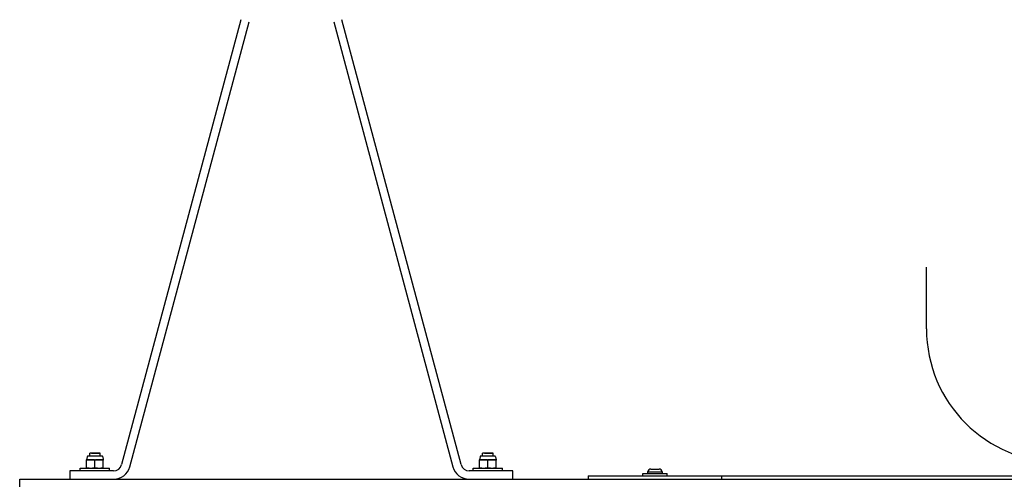
# Model space of a CAD drawing. Units: inches. Extents: x 0 to 737, y 0 to 439.
# Drawn here: x 210 to 220, y 396 to 401 of the extents above; entities that cross this region are included whole.
import ezdxf

# ---------------------------------------------------------------- set-up
doc = ezdxf.new("R2010")
doc.units = ezdxf.units.IN
doc.header["$MEASUREMENT"] = 0
doc.layers.get('0').update_dxf_attribs({"linetype": 'CONTINUOUS'})

msp = doc.modelspace()

# ---------------------------------------------------------------- linework, layer by layer
for p, q in [((212.1062, 400.9561), (210.917, 396.5179)), ((210.9975, 396.4963), (212.1867, 400.9345)), ((213.0308, 400.9345), (214.22, 396.4963)), ((214.3005, 396.5179), (213.1113, 400.9561)), ((218.9404, 397.8729), (218.9404, 398.4863)), ((210.573, 396.5973), (210.5671, 396.5671)), ((210.5671, 396.5671), (210.7338, 396.5671)), ((210.7205, 396.6034), (210.5804, 396.6034)), ((210.6161, 396.6328), (210.5983, 396.6324)), ((210.7025, 396.6324), (210.5983, 396.6324)), ((210.5983, 396.6034), (210.5983, 396.6324)), ((210.6161, 396.6328), (210.6848, 396.6328)), ((210.6848, 396.6328), (210.7025, 396.6324)), ((210.7025, 396.6034), (210.7025, 396.6324)), ((210.7279, 396.5973), (210.7338, 396.5671)), ((214.4896, 396.5973), (214.4838, 396.5671)), ((214.4838, 396.5671), (214.6504, 396.5671)), ((214.6371, 396.6034), (214.497, 396.6034)), ((214.5327, 396.6328), (214.515, 396.6324)), ((214.6192, 396.6324), (214.515, 396.6324)), ((214.515, 396.6034), (214.515, 396.6324)), ((214.5327, 396.6328), (214.6014, 396.6328)), ((214.6014, 396.6328), (214.6192, 396.6324)), ((214.6192, 396.6034), (214.6192, 396.6324)), ((214.6445, 396.5973), (214.6504, 396.5671)), ((210.5046, 396.4838), (210.7963, 396.4838)), ((210.5046, 396.4561), (210.5046, 396.4838)), ((210.5671, 396.4872), (210.5671, 396.5637)), ((210.6504, 396.4872), (210.6504, 396.5637)), ((210.7338, 396.4872), (210.7338, 396.5637)), ((210.7963, 396.4561), (210.7963, 396.4838)), ((214.4213, 396.4838), (214.7129, 396.4838)), ((214.4213, 396.4561), (214.4213, 396.4838)), ((214.4838, 396.4872), (214.4838, 396.5637)), ((214.5671, 396.4872), (214.5671, 396.5637)), ((214.6504, 396.4872), (214.6504, 396.5637)), ((214.7129, 396.4561), (214.7129, 396.4838)), ((216.1921, 396.4733), (216.2754, 396.4733)), ((209.9004, 393.8852), (209.9004, 396.3728)), ((209.9004, 396.3728), (261.2337, 396.3728)), ((210.8365, 396.4561), (210.4004, 396.4561)), ((210.4004, 396.4561), (210.4004, 396.3728)), ((214.8171, 396.4561), (214.381, 396.4561)), ((214.8171, 396.3728), (214.8171, 396.4561)), ((215.5671, 396.4076), (232.4004, 396.4076)), ((215.5671, 396.4076), (215.5671, 396.3728)), ((216.1114, 396.4293), (216.3561, 396.4293)), ((216.1114, 396.4076), (216.1114, 396.4293)), ((216.1609, 396.4473), (216.3066, 396.4473)), ((216.1609, 396.4473), (216.1609, 396.4293)), ((216.3066, 396.4473), (216.3066, 396.4293)), ((216.3561, 396.4076), (216.3561, 396.4293)), ((216.9004, 396.3728), (216.9004, 396.4076))]:
    msp.add_line(p, q)
for centre, radius, start, end in [((220.2737, 397.8729), 1.3333, 180, 270), ((210.5804, 396.5959), 0.00755, 90, 169), ((210.7205, 396.5959), 0.00755, 11, 90), ((214.497, 396.5959), 0.00755, 90, 169), ((214.6371, 396.5959), 0.00755, 11, 90), ((210.8365, 396.5394), 0.0833, 270, 345), ((210.8365, 396.5394), 0.1667, 270, 345), ((214.381, 396.5394), 0.1667, 195, 270), ((214.381, 396.5394), 0.0833, 195, 270), ((216.1921, 396.4416), 0.0317, 90, 169.61114), ((216.2754, 396.4416), 0.0317, 10.38886, 90)]:
    msp.add_arc(centre, radius, start, end)
for points in [[(210.6088, 396.5671), (210.5894, 396.5671), (210.5671, 396.5637)], [(210.5671, 396.5637), (210.5671, 396.5671), (210.5671, 396.5671)], [(210.6504, 396.5637), (210.6281, 396.5671), (210.6088, 396.5671)], [(210.6921, 396.5671), (210.6727, 396.5671), (210.6504, 396.5637)], [(210.7338, 396.5637), (210.7114, 396.5671), (210.6921, 396.5671)], [(210.7338, 396.5671), (210.7338, 396.5671), (210.7338, 396.5637)], [(214.5254, 396.5671), (214.5061, 396.5671), (214.4838, 396.5637)], [(214.4838, 396.5637), (214.4838, 396.5671), (214.4838, 396.5671)], [(214.5671, 396.5637), (214.5448, 396.5671), (214.5254, 396.5671)], [(214.6088, 396.5671), (214.5894, 396.5671), (214.5671, 396.5637)], [(214.6504, 396.5637), (214.6281, 396.5671), (214.6088, 396.5671)], [(214.6504, 396.5671), (214.6504, 396.5671), (214.6504, 396.5637)], [(210.5671, 396.4838), (210.5671, 396.4838), (210.5671, 396.4872)], [(210.5671, 396.4872), (210.5894, 396.4838), (210.6088, 396.4838)], [(210.6088, 396.4838), (210.6281, 396.4838), (210.6504, 396.4872)], [(210.6504, 396.4872), (210.6727, 396.4838), (210.6921, 396.4838)], [(210.6921, 396.4838), (210.7114, 396.4838), (210.7338, 396.4872)], [(210.7338, 396.4872), (210.7338, 396.4838), (210.7338, 396.4838)], [(214.4838, 396.4838), (214.4838, 396.4838), (214.4838, 396.4872)], [(214.4838, 396.4872), (214.5061, 396.4838), (214.5254, 396.4838)], [(214.5254, 396.4838), (214.5448, 396.4838), (214.5671, 396.4872)], [(214.5671, 396.4872), (214.5894, 396.4838), (214.6088, 396.4838)], [(214.6088, 396.4838), (214.6281, 396.4838), (214.6504, 396.4872)], [(214.6504, 396.4872), (214.6504, 396.4838), (214.6504, 396.4838)]]:
    msp.add_rational_spline(points, [1, 1.0379548493, 1], degree=2)

doc.saveas('drawing.dxf')
